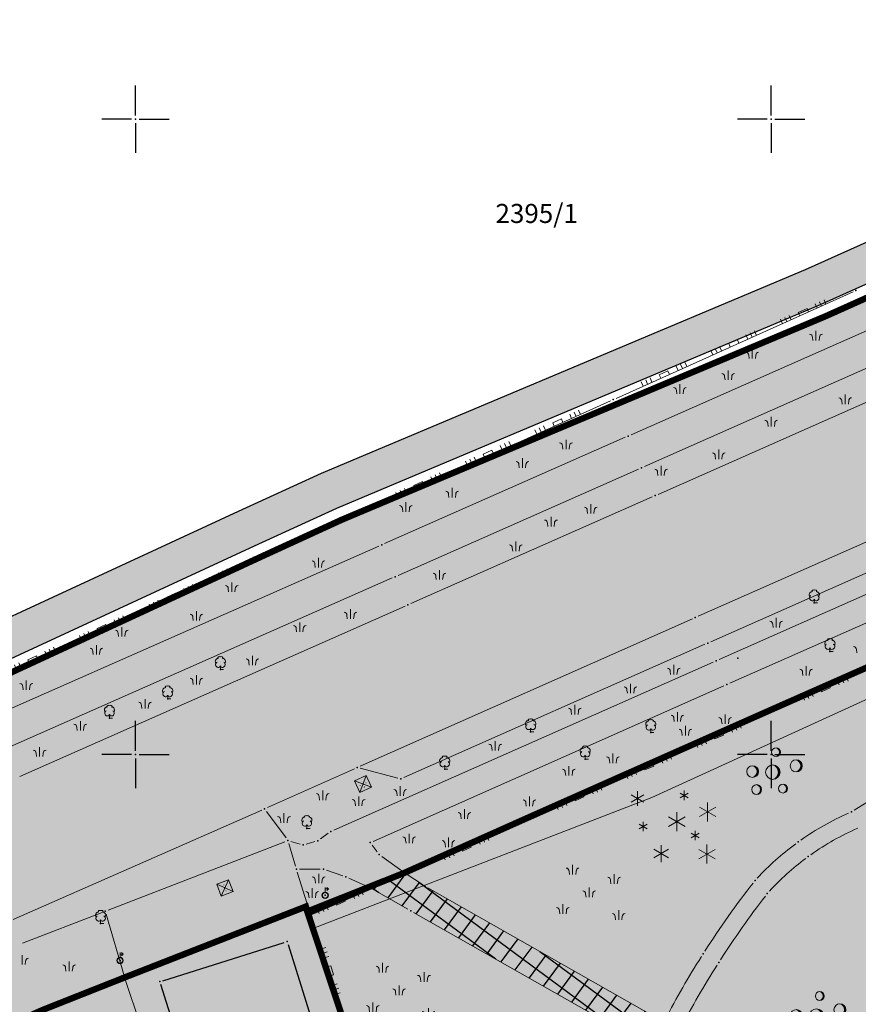
# Model space of a CAD drawing. Units: metres. Extents: x 2 to 894, y 2 to 612.
# Drawn here: x 129 to 260, y 368 to 523 of the extents above; entities that cross this region are included whole.
import ezdxf
from ezdxf.enums import TextEntityAlignment as Align

# ---------------------------------------------------------------- set-up
doc = ezdxf.new("R2010")
doc.units = ezdxf.units.M
doc.header["$LTSCALE"] = 0.5
doc.linetypes.add('ACAD_ISO03W100', pattern=[30, 12, -18])
for name, color, linetype in [('001_Granica plana', 37, 'Continuous'), ('003_Urb.zone_granice', 242, 'ACAD_ISO03W100'), ('101_G_DETALJNE_KONSTRUISANE_TACKE', 7, 'Continuous'), ('101_G_Detaljne_tacke', 7, 'Continuous'), ('102_G_Opis Lista', 7, 'Continuous'), ('157_Planirani-srafura_trim staze-zelenilo', 253, 'Continuous'), ('161_Planirano-srafura_saobraćajnice', 253, 'Continuous')]:
    doc.layers.add(name, color=color, linetype=linetype)
for name, color, linetype, lineweight in [('005_Regulaciona linija', 1, 'Continuous', 50), ('100_G_Broj parcele', 7, 'Continuous', 9), ('100_G_Objekti Granice', 11, 'Continuous', 30), ('100_G_Parcele granice', 7, 'Continuous', 20), ('100_G_Topografski_Znaci', 253, 'Continuous', 5), ('101_G_Detalj_Linije', 252, 'Continuous', 9)]:
    doc.layers.add(name, color=color, linetype=linetype, lineweight=lineweight)
doc.layers.add('153_Planirano-srafura_Vis.Stanovanje', color=7, linetype='Continuous', true_color=0xffb657)
doc.layers.add('157_Planirano-srafura_zelenilo', color=7, linetype='Continuous', true_color=0x96cd96)
doc.styles.add('Iso', font='iso.shx', dxfattribs={"oblique": 15})

# ---------------------------------------------------------------- blocks, each defined once
blk = doc.blocks.new('T132')
at = {"linetype": 'Continuous'}
for q in [(0, 0.5), (0.5, 0)]:
    blk.add_line((0, 0), q, dxfattribs=at)
for centre, radius, start, end in [((-0.3, 1.3), 0.5, 90, 225), ((-0.1, 1.7), 0.35, 60, 180), ((0.1, 1.7), 0.35, 0, 120), ((0.3, 1.3), 0.5, 315, 90), ((-0.3, 0.8), 0.45, 120, 330), ((0.3, 0.8), 0.45, 210, 60)]:
    blk.add_arc(centre, radius, start, end, dxfattribs=at)
blk = doc.blocks.new('L18')
at = {"linetype": 'Continuous'}
for p, q in [((-0.9375, 0.1875), (-0.9375, 0)), ((-0.75, 0), (-0.75, 0.1875)), ((-0.5625, 0.1875), (-0.5625, 0)), ((-0.1875, 0.15), (0.1875, 0.15)), ((-0.1875, 0), (-0.1875, 0.15)), ((0.1875, 0.15), (0.1875, 0)), ((0.5625, 0.1875), (0.5625, 0)), ((0.75, 0), (0.75, 0.1875)), ((0.9375, 0.1875), (0.9375, 0))]:
    blk.add_line(p, q, dxfattribs=at)
blk = doc.blocks.new('T457')
at = {"linetype": 'Continuous'}
for p, q in [((0, 0.5), (0, 1.25)), ((0, 1), (0.5, 1)), ((0.5, 1), (0.25, 1.25)), ((0.5, 1), (0.25, 0.75))]:
    blk.add_line(p, q, dxfattribs=at)
for radius in [0.5, 0.43]:
    blk.add_circle((0, 0), radius, dxfattribs=at)
blk = doc.blocks.new('T551')
at = {"linetype": 'Continuous'}
for p, q in [((1, 1), (-1, -1)), ((-1, 1), (1, -1)), ((1, 1), (-1, 1)), ((-1, 1), (-1, -1)), ((1, -1), (1, 1)), ((-1, -1), (1, -1))]:
    blk.add_line(p, q, dxfattribs=at)
for centre in [(-0.5, 0), (0, 0.5), (0.5, 0), (0, -0.5)]:
    blk.add_circle(centre, 0.01, dxfattribs=at)
blk = doc.blocks.new('Pasnjak')
at = {"color": 0}
for p, q in [((-2.61, 2.82), (-2.61, 4.32)), ((3.92, 1.36), (3.92, 2.86)), ((0, -0.75), (0, 0.75)), ((-4.13, -3.39), (-4.13, -1.89)), ((4.64, -4.33), (4.64, -2.83))]:
    blk.add_line(p, q, dxfattribs=at)
for points in [[(-3.11, 2.82), (-3.16, 3.33, 0.414214), (-3.61, 3.82)], [(-2.11, 2.82), (-2.05, 3.33, -0.414214), (-1.61, 3.82)], [(3.42, 1.36), (3.36, 1.86, 0.414214), (2.92, 2.36)], [(4.42, 1.36), (4.48, 1.86, -0.414214), (4.92, 2.36)], [(-0.5, -0.75), (-0.56, -0.24, 0.414214), (-1, 0.25)], [(0.5, -0.75), (0.56, -0.24, -0.414214), (1, 0.25)], [(-4.63, -3.39), (-4.69, -2.89, 0.414214), (-5.13, -2.39)], [(-3.63, -3.39), (-3.57, -2.89, -0.414214), (-3.13, -2.39)], [(4.14, -4.33), (4.08, -3.82, 0.414214), (3.64, -3.33)], [(5.14, -4.33), (5.2, -3.82, -0.414214), (5.64, -3.33)]]:
    blk.add_lwpolyline(points, format="xyb", dxfattribs=at)
blk = doc.blocks.new('Crnogp')
at = {"color": 0}
for p, q in [((-6.23, 2.52), (-6.23, 4.83)), ((1.12, 3.42), (1.12, 4.92)), ((-5.23, 3.1), (-7.23, 4.25)), ((-7.23, 3.1), (-5.23, 4.25)), ((0.47, 3.79), (1.77, 4.54)), ((1.77, 3.79), (0.47, 4.54)), ((6.11, 0.83), (3.51, 2.33)), ((3.51, 0.83), (6.11, 2.33)), ((4.81, 0.08), (4.81, 3.08)), ((-5.33, -1.47), (-5.33, 0.03)), ((-1.33, -0.72), (1.27, 0.78)), ((1.27, -0.72), (-1.33, 0.78)), ((-0.03, -1.47), (-0.03, 1.53)), ((-5.98, -1.09), (-4.68, -0.34)), ((-4.68, -1.09), (-5.98, -0.34)), ((2.85, -2.89), (2.85, -1.39)), ((3.5, -2.52), (2.2, -1.77)), ((2.2, -2.52), (3.5, -1.77)), ((-1.34, -5.65), (-3.67, -4.31)), ((-3.67, -5.65), (-1.34, -4.31)), ((-2.5, -6.33), (-2.5, -3.64)), ((3.41, -5.82), (6, -4.32)), ((6, -5.82), (3.41, -4.32)), ((4.7, -6.57), (4.7, -3.57))]:
    blk.add_line(p, q, dxfattribs=at)
blk = doc.blocks.new('Beogp')
at = {"color": 0}
for centre, radius in [((0.51, 3.15), 0.7), ((3.68, 1), 0.947), ((-3.18, 0.1), 0.921), ((0, 0), 1.14), ((-2.54, -2.74), 0.777), ((1.61, -2.58), 0.7)]:
    blk.add_circle(centre, radius, dxfattribs=at)
for centre, radius, start, end in [((0.42, 3.15), 0.707, 277.9915, 82.0085), ((0.32, 3.15), 0.728, 285.8536, 74.1464), ((3.54, 1), 0.957, 277.9915, 82.0085), ((3.41, 1), 0.985, 285.8536, 74.1464), ((-3.44, 0.1), 0.958, 285.8536, 74.1464), ((-3.31, 0.1), 0.93, 277.9915, 82.0085), ((-0.32, 0), 1.19, 285.8536, 74.1464), ((-0.16, 0), 1.16, 277.9915, 82.0085), ((-2.76, -2.74), 0.808, 285.8536, 74.1464), ((-2.65, -2.74), 0.785, 277.9915, 82.0085), ((1.41, -2.58), 0.728, 285.8536, 74.1464), ((1.51, -2.58), 0.707, 277.9915, 82.0085)]:
    blk.add_arc(centre, radius, start, end, dxfattribs=at)
blk = doc.blocks.new('KRSTIC')
at = {"layer": '102_G_Opis Lista'}
for p, q in [((0, 0.6), (0, 5.3)), ((0.6, 0), (5.3, 0)), ((-0.6, 0), (-5.3, 0)), ((0, -0.6), (0, -5.3))]:
    blk.add_line(p, q, dxfattribs=at)
blk.add_point((0, 0), dxfattribs=at)

msp = doc.modelspace()

# ---------------------------------------------------------------- hatches: boundary and pattern name
at = {"layer": '001_Granica plana'}
h = msp.add_hatch(color=33, dxfattribs=at)
h.dxf.hatch_style = 1
h.paths.add_polyline_path([(471.24, 582.04), (413.52, 556.27), (337.77, 521.8), (252.16, 483.39), (176.03, 451.36), (162.96, 445.36), (76.29, 405.2), (72.71, 403.57), (52.73, 394.74), (72.5, 350), (66.12, 347.13), (64.27, 346.3), (57.68, 343.65), (56.07, 330.94), (56.41, 326.62), (58.03, 320.65), (60.52, 314.45), (66.27, 307.94), (70.58, 303.88), (72.78, 301.81), (77.18, 297.37), (92.97, 282), (96.99, 278.14), (106.59, 268.94), (111.98, 263.77), (123.1, 253.03), (138.32, 238.26), (140.63, 236.01), (160.99, 216.26), (172.12, 205.89), (181.47, 197.17), (185.59, 193.28), (206.72, 172.86), (228.97, 151.34), (237.57, 142.42), (242.89, 136.41), (248.26, 130.33), (265.47, 107.07), (274.34, 93.23), (282.71, 78.19), (293.87, 57.43), (299.91, 51.78), (303, 50.7), (312.88, 15.16), (358.27, 33.52), (395.49, 48.59), (433.48, 63.77), (452.08, 71.25), (476.56, 81.13), (498.62, 90.03), (524.58, 100.49), (530.14, 102.73), (561.63, 115.42), (576.1, 121.33), (591.24, 127.52), (646.89, 150.01), (646.59, 188.38), (645.68, 190.93), (644.52, 193.53), (641.51, 200.38), (502.91, 513.87), (497.82, 525.21)])
h.paths.add_polyline_path([(468.31, 574.16), (492.36, 522.71), (497.43, 511.43), (636.02, 197.96), (639.04, 191.1), (640.1, 188.7), (640.6, 187.32), (640.86, 154.05), (588.98, 133.08), (573.82, 126.88), (559.38, 120.98), (527.9, 108.3), (522.33, 106.06), (496.37, 95.6), (474.32, 86.7), (449.84, 76.82), (431.25, 69.34), (393.25, 54.16), (356.02, 39.08), (316.86, 23.24), (307.94, 55.33), (303.09, 57.02), (298.69, 61.14), (287.97, 81.07), (279.49, 96.31), (270.42, 110.48), (252.93, 134.11), (247.38, 140.38), (241.98, 146.5), (233.21, 155.58), (210.9, 177.18), (189.74, 197.62), (185.58, 201.55), (176.21, 210.28), (165.13, 220.6), (144.81, 240.32), (142.5, 242.56), (127.28, 257.34), (116.14, 268.09), (110.74, 273.27), (101.14, 282.47), (97.14, 286.31), (81.4, 301.63), (76.97, 306.1), (74.7, 308.24), (70.59, 312.12), (65.7, 317.65), (63.73, 322.56), (62.35, 327.65), (62.1, 330.8), (63.19, 339.39), (66.62, 340.77), (68.59, 341.66), (80.39, 346.98), (60.64, 391.68), (75.17, 398.1), (78.79, 399.75), (165.47, 439.91), (178.44, 445.86), (254.55, 477.89), (340.24, 516.34), (415.98, 550.8)], flags=16)
at = {"layer": '153_Planirano-srafura_Vis.Stanovanje'}
h = msp.add_hatch(color=256, dxfattribs=at)
h.dxf.hatch_style = 1
h.paths.add_polyline_path([(174.67, 379.67), (173.57, 383.13), (145.05, 371.97), (132.23, 366.89), (122.85, 362.73), (113.01, 358.89), (107.83, 356.71), (94.45, 351.11), (83.02, 345.97), (69.41, 339.83), (67.41, 338.93), (65.03, 337.98), (64.11, 330.75), (64.33, 327.99), (65.63, 323.19), (67.43, 318.71), (72.03, 313.51), (76.07, 309.7), (78.37, 307.53), (82.81, 303.05), (98.53, 287.75), (102.53, 283.91), (112.13, 274.71), (117.53, 269.53), (128.67, 258.77), (166.51, 222.05), (177.57, 211.74), (186.31, 214.05), (223.83, 223.89), (217.71, 244.01), (209.97, 266.55), (208.44, 271.87), (195.21, 317.85)])
at = {"layer": '157_Planirani-srafura_trim staze-zelenilo'}
h = msp.add_hatch(dxfattribs=at)
h.set_pattern_fill('CORK', color=256, scale=0.2)
h.set_pattern_definition([(0, (-15054547.6659, -9652989.3645), (0, 1.26999952866), []), (135, (-15054547.031, -9652989.9995), (-2.54000015446, -2.54000015446), [1.7960513334, -1.7960513334]), (135, (-15054546.7134, -9652989.9995), (-2.54000015446, -2.54000015446), [1.7960513334, -1.7960513334]), (135, (-15054546.396, -9652989.9995), (-2.54000015446, -2.54000015446), [1.7960513334, -1.7960513334])])
h.paths.add_polyline_path([(216.82, 317.68), (217.56, 328.38), (220.13, 338.78), (224.51, 348.56), (230.26, 359.64), (232.32, 363.56), (238.56, 374.35), (246.2, 385.19), (252.64, 391.01), (260.89, 395.66), (268.69, 400.43), (273.5, 403.9), (277.41, 406.83), (277.41, 406.83), (281.07, 409.05), (286.34, 410.9), (292.61, 411.82), (298.67, 412.32), (304.73, 413.14), (312.28, 414.79), (317.02, 416.39), (321.31, 418.44), (326.66, 421.37), (328.98, 422.68), (339.55, 428.84), (348.98, 435.05), (357.31, 441.3), (365.73, 447.44), (374.31, 450.89), (383.55, 452.05), (389.38, 451.57), (406.48, 447.48), (415.96, 444.27), (434.26, 435.78), (452.02, 425.12), (465.52, 415.95), (475.74, 407.89), (485.46, 398.63), (493.49, 388.25), (498.4, 377.45), (500.7, 367.46), (501.35, 358.67), (500.33, 331.76), (499.21, 325.71), (496.2, 319.72), (491.12, 315.21), (485.19, 311.79), (478.85, 309.68), (443.88, 297.5), (441.24, 296.66), (438.27, 293.61), (435.21, 288.63), (433.53, 283.02), (430.76, 274.3), (427.28, 260.38), (424.88, 248.15), (422.49, 236.8), (418.83, 224.2), (414.76, 213.33), (410.54, 204.38), (399.99, 186.73), (398.74, 182.72), (399.34, 178.59), (402.58, 168.43), (407.76, 149.42), (408.82, 136.17), (408.86, 131.95), (408.73, 127.47), (407.98, 124.02), (406.4, 121.89), (404.7, 119.59), (401.52, 117.09), (395.68, 114.03), (375.02, 105.66), (360.66, 102.14), (349.13, 101.41), (337.29, 101.88), (328.21, 102.91), (325.99, 103.15), (322.19, 104.01), (320.01, 104.99), (311.28, 109.32), (300.61, 116.02), (291.01, 123.63), (282.02, 132.04), (266.49, 149.32), (263.8, 153.02), (261.98, 150.63), (263.23, 149.2), (280.23, 130.29), (289.38, 121.73), (299.16, 113.98), (310.06, 107.14), (321.46, 101.48), (325.26, 100.73), (337.1, 99.39), (349.16, 98.91), (361.04, 99.66), (375.79, 103.27), (396.73, 111.76), (402.89, 114.98), (406.51, 117.83), (408.73, 120.51), (410.45, 123.66), (411.09, 126.27), (411.65, 132.06), (411.6, 136.24), (410.45, 150.21), (405.24, 169.24), (402.1, 178.98), (401.57, 182.23), (402.43, 185.37), (413.04, 203.14), (417.31, 212.19), (421.55, 223.46), (425.08, 235.75), (427.56, 247.19), (430.03, 259.82), (433.59, 273.91), (436.09, 281.87), (440.02, 291.03), (442.21, 293.92), (444.83, 295.19), (479.05, 307.1), (486.02, 309.55), (491.49, 312.2), (498.22, 318.17), (501.6, 324.9), (502.83, 331.49), (503.86, 358.71), (503.18, 367.83), (500.78, 378.26), (495.65, 389.54), (489.07, 398.22), (485.97, 401.6), (477.38, 409.78), (467, 417.97), (453.37, 427.22), (435.43, 437.99), (416.88, 446.6), (407.17, 449.88), (392.26, 453.45), (388.98, 454.34), (383.97, 454.81), (373.44, 453.56), (364.2, 449.81), (355.7, 443.62), (347.49, 437.41), (338.23, 431.37), (327.64, 425.15), (318.92, 420.37), (314.4, 418.32), (304.23, 416.21), (298.19, 415.38), (289.44, 414.24), (285.47, 413.59), (280.33, 411.84), (279.77, 411.57), (271.25, 405.68), (267.17, 402.86), (259.45, 398.05), (251.06, 393.32), (244.27, 387.23), (236.11, 375.7), (229.92, 364.94), (227.83, 361.05), (221.94, 349.78), (217.51, 339.83), (214.74, 328.62), (213.92, 318.63), (214.23, 309.35), (215.07, 301.06), (217.36, 288.82), (220.84, 276.96), (224.42, 267.59), (231, 254.18), (234.4, 246.54), (236.64, 239.52), (240, 227.47), (241.34, 222.64), (242.16, 219.52), (247.93, 197.75), (257.42, 162.29), (258.85, 157.22), (261.98, 150.63), (263.8, 153.02), (261.54, 158.05), (260.12, 163.14), (250.64, 198.46), (244.9, 220.31), (244.04, 223.4), (242.85, 227.69), (239.26, 240.55), (236.96, 247.67), (233.63, 255.23), (227.04, 268.61), (223.5, 277.79), (220.03, 289.67), (217.9, 301.05), (217.05, 309.33)])
h = msp.add_hatch(dxfattribs=at)
h.set_pattern_fill('ANSI37', color=256, scale=0.4, angle=8.5)
h.set_pattern_definition([(53.5, (-15054547.6659, -9652989.3645), (-2.0417956682, 1.51084931763), []), (143.5, (-15054547.6659, -9652989.3645), (-1.51084931763, -2.0417956682), [])])
h.paths.add_polyline_path([(192.37, 386.32), (189.1, 388.44), (183.51, 386.21), (190.09, 382.47), (227.83, 361.05), (229.92, 364.94)])
at = {"layer": '157_Planirano-srafura_zelenilo'}
h = msp.add_hatch(color=256, dxfattribs=at)
h.paths.add_polyline_path([(497.95, 505.23), (495.61, 510.61), (490.54, 521.87), (451.08, 504.55), (397.2, 480.73), (387.96, 476.5), (372.74, 469.85), (307.62, 440.99), (246.55, 414.01), (208.17, 396.97), (189.06, 388.43), (183.47, 386.2), (173.9, 382.09), (174.67, 379.67), (195.21, 317.85), (208.44, 271.87), (208.79, 271.97), (219.33, 275.35), (235.01, 222.4), (236.56, 217.3), (225.95, 213.51), (191.95, 201.37), (191.35, 200.92), (243.59, 149.85), (252.95, 139.12), (257.41, 134.16), (282.11, 98.99), (286.19, 92.1), (298.94, 66.69), (313.01, 64.33), (320.96, 62.98), (330.76, 61.2), (419.67, 94.48), (423.31, 96.1), (459.71, 111.5), (422.99, 203.68), (428.12, 215.93), (596.21, 283.04)])
h.paths.add_polyline_path([(274.62, 249.34), (267.87, 272.9), (244.19, 265.99), (252.87, 235.56), (248.47, 234.3), (252.12, 221.77), (256.47, 223.03), (263.27, 199.25), (286.88, 206.01), (280.25, 229.63), (287.37, 231.63), (281.6, 251.38)], flags=16)
at = {"layer": '161_Planirano-srafura_saobraćajnice'}
h = msp.add_hatch(color=256, dxfattribs=at)
h.dxf.hatch_style = 1
h.paths.add_polyline_path([(79.63, 397.93), (75.95, 396.29), (63.16, 390.6), (83.02, 345.97), (94.45, 351.11), (107.83, 356.71), (113.01, 358.89), (122.85, 362.73), (132.23, 366.89), (145.05, 371.97), (173.57, 383.13), (173.9, 382.09), (183.47, 386.2), (189.06, 388.43), (208.17, 396.97), (246.55, 414.01), (307.62, 440.99), (372.74, 469.85), (387.96, 476.5), (397.2, 480.73), (451.08, 504.55), (490.54, 521.87), (467.33, 571.53), (416.81, 548.97), (341.07, 514.51), (255.35, 476.05), (179.25, 444.03), (166.31, 438.09)])

# ---------------------------------------------------------------- linework, layer by layer
at = {"layer": '001_Granica plana', "color": 33}
for points in [[(72.5, 350), (52.73, 394.74), (72.71, 403.57), (76.29, 405.2), (162.96, 445.36), (176.03, 451.36), (252.16, 483.39), (337.77, 521.8), (413.52, 556.27), (471.24, 582.04), (497.82, 525.21), (502.91, 513.87), (641.51, 200.38)], [(80.39, 346.98), (60.64, 391.68), (75.17, 398.1), (78.79, 399.75), (165.47, 439.91), (178.44, 445.86), (254.55, 477.89), (340.24, 516.34), (415.98, 550.8), (468.31, 574.16), (492.36, 522.71), (497.43, 511.43), (636.02, 197.96)]]:
    msp.add_lwpolyline(points, dxfattribs=at)
at = {"layer": '001_Granica plana'}
msp.add_lwpolyline([(83.02, 345.97), (63.16, 390.6), (79.63, 397.93), (166.31, 438.09), (179.25, 444.03), (255.35, 476.05), (341.07, 514.51), (416.81, 548.97), (467.33, 571.53), (490.54, 521.87), (495.61, 510.61), (497.95, 505.23), (634.19, 197.15)], dxfattribs=at)
at = {"layer": '003_Urb.zone_granice', "ltscale": 0.25, "flags": 128}
msp.add_lwpolyline([(459.72, 111.48, 1, 1, 0), (423.31, 96.1, 1, 1, 0), (419.67, 94.48, 1, 1, 0), (330.76, 61.2, 1, 1, 0), (320.96, 62.98, 1, 1, 0), (313.01, 64.33, 1, 1, 0), (298.94, 66.69, 1, 1, 0), (286.19, 92.1, 1, 1, 0), (282.11, 98.99, 1, 1, 0), (257.41, 134.16, 1, 1, 0), (252.95, 139.12, 1, 1, 0), (243.59, 149.85, 1, 1, 0), (191.35, 200.92, 1, 1, 0), (191.95, 201.37, 1, 1, 0), (225.95, 213.51, 1, 1, 0), (236.56, 217.3, 1, 1, 0), (235.01, 222.4, 1, 1, 0), (219.33, 275.35, 1, 1, 0), (208.79, 271.97, 1, 1, 0), (208.44, 271.87, 1, 1, 0), (195.21, 317.85, 1, 1, 0), (173.78, 382.34, 1, 1, 0), (189.06, 388.43, 1, 1, 0), (208.17, 396.97, 1, 1, 0), (246.55, 414.01, 1, 1, 0), (307.62, 440.99, 1, 1, 0), (372.74, 469.85, 1, 1, 0), (387.96, 476.5, 1, 1, 0), (397.2, 480.73, 1, 1, 0), (451.08, 504.55, 1, 1, 0), (490.54, 521.87, 1, 1, 0), (495.61, 510.61, 1, 1, 0), (497.95, 505.23, 1, 1, 0), (596.2, 283.04, 1, 1, 0), (428.12, 215.93, 1, 1, 0), (422.99, 203.68, 1, 1, 0), (459.71, 111.5, 0, 0, 0)], format="xyseb", dxfattribs=at)
at = {"layer": '003_Urb.zone_granice', "ltscale": 0.25, "const_width": 1, "flags": 128}
msp.add_lwpolyline([(173.9, 382.09), (173.57, 383.13), (145.05, 371.97), (132.23, 366.89), (122.85, 362.73), (113.01, 358.89), (107.83, 356.71), (94.45, 351.11), (83.02, 345.97), (69.41, 339.83), (67.41, 338.93), (65.03, 337.98), (64.11, 330.75), (64.33, 327.99), (65.63, 323.19), (67.43, 318.71), (72.03, 313.51), (76.07, 309.7), (78.37, 307.53), (82.81, 303.05), (98.53, 287.75), (102.53, 283.91), (112.13, 274.71), (117.53, 269.53), (128.67, 258.77), (166.51, 222.05), (177.57, 211.74), (186.31, 214.05), (223.83, 223.89), (217.71, 244.01), (209.97, 266.55), (208.44, 271.87)], dxfattribs=at)
at = {"layer": '005_Regulaciona linija', "lineweight": 35, "const_width": 1}
for points in [[(467.33, 571.53), (416.81, 548.97), (341.07, 514.51), (255.35, 476.05), (179.25, 444.03), (166.31, 438.09), (79.63, 397.93), (75.95, 396.29), (63.16, 390.6)], [(189.06, 388.43), (208.17, 396.97), (246.55, 414.01), (307.62, 440.99), (372.74, 469.85), (387.96, 476.5), (397.2, 480.73), (451.08, 504.55), (490.54, 521.87), (495.61, 510.61), (497.95, 505.23), (596.2, 283.04), (428.12, 215.93), (422.99, 203.68), (459.71, 111.5)], [(189.06, 388.43), (183.47, 386.2), (174.2, 382.22), (173.9, 382.09), (173.57, 383.13), (145.05, 371.97), (132.23, 366.89)], [(173.57, 383.13), (174.67, 379.67), (195.21, 317.85), (208.44, 271.87), (208.79, 271.97), (219.33, 275.35), (235.01, 222.4), (236.56, 217.3), (225.95, 213.51), (191.95, 201.37), (191.35, 200.92), (190.32, 199.82)]]:
    msp.add_lwpolyline(points, dxfattribs=at)
at = {"layer": '100_G_Objekti Granice'}
for p, q in [((151.06, 371.46), (170.13, 377.48)), ((170.76, 377.16), (178.28, 353.29)), ((158.24, 346.99), (150.74, 370.84))]:
    msp.add_line(p, q, dxfattribs=at)
at = {"layer": '100_G_Parcele granice'}
for p, q in [((341.07, 514.51), (255.35, 476.05)), ((255.35, 476.05), (179.25, 444.03)), ((179.25, 444.03), (166.31, 438.09)), ((166.31, 438.09), (79.63, 397.93)), ((228.01, 400.27), (278.65, 423.47)), ((174.67, 379.67), (228.01, 400.27)), ((173.57, 383.13), (145.05, 371.97)), ((173.57, 383.13), (174.67, 379.67)), ((174.67, 379.67), (184.37, 350.49)), ((145.05, 371.97), (132.23, 366.89)), ((145.05, 371.97), (155.01, 342.05))]:
    msp.add_line(p, q, dxfattribs=at)
at = {"layer": '100_G_Topografski_Znaci'}
for p, q in [((253.82, 472.23), (253.82, 473.73)), ((243.8, 469.39), (243.8, 470.89)), ((240.01, 466.01), (240.01, 467.51)), ((232.42, 463.84), (232.42, 465.34)), ((258.43, 462.22), (258.43, 463.72)), ((246.78, 458.7), (246.78, 460.2)), ((214.49, 455.1), (214.49, 456.6)), ((238.52, 453.56), (238.52, 455.06)), ((207.63, 452.19), (207.63, 453.69)), ((229.45, 450.99), (229.45, 452.49)), ((196.58, 447.52), (196.58, 449.02)), ((189.3, 445.27), (189.3, 446.77)), ((218.38, 444.97), (218.38, 446.47)), ((212.13, 442.97), (212.13, 444.47)), ((206.6, 439.08), (206.6, 440.58)), ((175.54, 436.52), (175.54, 438.02)), ((194.58, 434.59), (194.58, 436.09)), ((161.9, 432.64), (161.9, 434.14)), ((156.34, 428.13), (156.34, 429.63)), ((180.58, 428.44), (180.58, 429.94)), ((172.6, 426.35), (172.6, 427.85)), ((247.57, 427.05), (247.57, 428.55)), ((144.59, 425.61), (144.59, 427.11)), ((140.6, 422.78), (140.6, 424.28)), ((165.15, 421.1), (165.15, 422.6)), ((231.45, 419.66), (231.45, 421.16)), ((252.26, 419.48), (252.26, 420.98)), ((129.58, 417.22), (129.58, 418.72)), ((156.34, 418.06), (156.34, 419.56)), ((224.64, 416.69), (224.64, 418.19)), ((148.26, 414.29), (148.26, 415.79)), ((215.88, 413.37), (215.88, 414.87)), ((138.08, 410.83), (138.08, 412.33)), ((232.02, 412.23), (232.02, 413.73)), ((239.54, 411.87), (239.54, 413.37)), ((233.27, 410.07), (233.27, 411.57)), ((203.37, 407.68), (203.37, 409.18)), ((131.68, 406.74), (131.68, 408.24)), ((221.88, 405.71), (221.88, 407.21)), ((214.94, 403.75), (214.94, 405.25)), ((176.21, 399.9), (176.21, 401.4)), ((188.42, 400.56), (188.42, 402.06)), ((181.87, 398.97), (181.87, 400.47)), ((208.74, 398.93), (208.74, 400.43)), ((198.51, 396.94), (198.51, 398.44)), ((170.12, 396.31), (170.12, 397.81)), ((189.82, 393.08), (189.82, 394.58)), ((196.02, 392.5), (196.02, 394)), ((175.58, 386.8), (175.58, 388.3)), ((174.56, 384.51), (174.56, 386.01)), ((128.91, 374), (128.91, 375.5)), ((136.32, 372.96), (136.32, 374.46))]:
    msp.add_line(p, q, dxfattribs=at)
for points in [[(253.32, 472.23), (253.26, 472.74, 0.414214), (252.82, 473.23)], [(254.32, 472.23), (254.38, 472.74, -0.414214), (254.82, 473.23)], [(243.3, 469.39), (243.24, 469.9, 0.414214), (242.8, 470.39)], [(244.3, 469.39), (244.36, 469.9, -0.414214), (244.8, 470.39)], [(239.51, 466.01), (239.45, 466.51, 0.414214), (239.01, 467.01)], [(240.51, 466.01), (240.57, 466.51, -0.414214), (241.01, 467.01)], [(231.92, 463.84), (231.87, 464.35, 0.414214), (231.42, 464.84)], [(232.92, 463.84), (232.98, 464.35, -0.414214), (233.42, 464.84)], [(257.93, 462.22), (257.87, 462.72, 0.414214), (257.43, 463.22)], [(258.93, 462.22), (258.98, 462.72, -0.414214), (259.43, 463.22)], [(246.28, 458.7), (246.22, 459.21, 0.414214), (245.78, 459.7)], [(247.28, 458.7), (247.34, 459.21, -0.414214), (247.78, 459.7)], [(213.99, 455.1), (213.93, 455.6, 0.414214), (213.49, 456.1)], [(214.99, 455.1), (215.05, 455.6, -0.414214), (215.49, 456.1)], [(238.02, 453.56), (237.96, 454.06, 0.414214), (237.52, 454.56)], [(239.02, 453.56), (239.08, 454.06, -0.414214), (239.52, 454.56)], [(207.13, 452.19), (207.07, 452.69, 0.414214), (206.63, 453.19)], [(208.13, 452.19), (208.19, 452.69, -0.414214), (208.63, 453.19)], [(228.95, 450.99), (228.89, 451.49, 0.414214), (228.45, 451.99)], [(229.95, 450.99), (230, 451.49, -0.414214), (230.45, 451.99)], [(196.08, 447.52), (196.02, 448.02, 0.414214), (195.58, 448.52)], [(197.08, 447.52), (197.14, 448.02, -0.414214), (197.58, 448.52)], [(188.8, 445.27), (188.74, 445.78, 0.414214), (188.3, 446.27)], [(189.8, 445.27), (189.86, 445.78, -0.414214), (190.3, 446.27)], [(217.88, 444.97), (217.82, 445.47, 0.414214), (217.38, 445.97)], [(218.88, 444.97), (218.94, 445.47, -0.414214), (219.38, 445.97)], [(211.63, 442.97), (211.57, 443.47, 0.414214), (211.13, 443.97)], [(212.63, 442.97), (212.68, 443.47, -0.414214), (213.13, 443.97)], [(206.1, 439.08), (206.04, 439.59, 0.414214), (205.6, 440.08)], [(207.1, 439.08), (207.16, 439.59, -0.414214), (207.6, 440.08)], [(175.04, 436.52), (174.98, 437.02, 0.414214), (174.54, 437.52)], [(176.04, 436.52), (176.1, 437.02, -0.414214), (176.54, 437.52)], [(194.08, 434.59), (194.02, 435.1, 0.414214), (193.58, 435.59)], [(195.08, 434.59), (195.14, 435.1, -0.414214), (195.58, 435.59)], [(161.4, 432.64), (161.34, 433.14, 0.414214), (160.9, 433.64)], [(162.4, 432.64), (162.46, 433.14, -0.414214), (162.9, 433.64)], [(180.08, 428.44), (180.02, 428.95, 0.414214), (179.58, 429.44)], [(181.08, 428.44), (181.14, 428.95, -0.414214), (181.58, 429.44)], [(155.84, 428.13), (155.78, 428.63, 0.414214), (155.34, 429.13)], [(156.84, 428.13), (156.9, 428.63, -0.414214), (157.34, 429.13)], [(247.07, 427.05), (247.01, 427.56, 0.414214), (246.57, 428.05)], [(248.07, 427.05), (248.13, 427.56, -0.414214), (248.57, 428.05)], [(144.09, 425.61), (144.03, 426.12, 0.414214), (143.59, 426.61)], [(145.09, 425.61), (145.15, 426.12, -0.414214), (145.59, 426.61)], [(172.1, 426.35), (172.05, 426.85, 0.414214), (171.6, 427.35)], [(173.1, 426.35), (173.16, 426.85, -0.414214), (173.6, 427.35)], [(140.1, 422.78), (140.04, 423.29, 0.414214), (139.6, 423.78)], [(141.1, 422.78), (141.16, 423.29, -0.414214), (141.6, 423.78)], [(260.23, 423.08), (260.17, 423.58, 0.414214), (259.73, 424.08)], [(164.65, 421.1), (164.6, 421.61, 0.414214), (164.15, 422.1)], [(165.65, 421.1), (165.71, 421.61, -0.414214), (166.15, 422.1)], [(230.95, 419.66), (230.89, 420.17, 0.414214), (230.45, 420.66)], [(231.95, 419.66), (232.01, 420.17, -0.414214), (232.45, 420.66)], [(251.76, 419.48), (251.7, 419.98, 0.414214), (251.26, 420.48)], [(252.76, 419.48), (252.82, 419.98, -0.414214), (253.26, 420.48)], [(155.84, 418.06), (155.78, 418.57, 0.414214), (155.34, 419.06)], [(156.84, 418.06), (156.9, 418.57, -0.414214), (157.34, 419.06)], [(129.08, 417.22), (129.02, 417.73, 0.414214), (128.58, 418.22)], [(130.08, 417.22), (130.14, 417.73, -0.414214), (130.58, 418.22)], [(224.14, 416.69), (224.08, 417.19, 0.414214), (223.64, 417.69)], [(225.14, 416.69), (225.2, 417.19, -0.414214), (225.64, 417.69)], [(147.76, 414.29), (147.7, 414.8, 0.414214), (147.26, 415.29)], [(148.76, 414.29), (148.82, 414.8, -0.414214), (149.26, 415.29)], [(215.38, 413.37), (215.32, 413.88, 0.414214), (214.88, 414.37)], [(216.38, 413.37), (216.44, 413.88, -0.414214), (216.88, 414.37)], [(231.52, 412.23), (231.46, 412.73, 0.414214), (231.02, 413.23)], [(232.52, 412.23), (232.58, 412.73, -0.414214), (233.02, 413.23)], [(239.04, 411.87), (238.98, 412.38, 0.414214), (238.54, 412.87)], [(240.04, 411.87), (240.1, 412.38, -0.414214), (240.54, 412.87)], [(137.58, 410.83), (137.52, 411.34, 0.414214), (137.08, 411.83)], [(138.58, 410.83), (138.64, 411.34, -0.414214), (139.08, 411.83)], [(232.77, 410.07), (232.71, 410.57, 0.414214), (232.27, 411.07)], [(233.77, 410.07), (233.83, 410.57, -0.414214), (234.27, 411.07)], [(131.18, 406.74), (131.12, 407.25, 0.414214), (130.68, 407.74)], [(132.18, 406.74), (132.24, 407.25, -0.414214), (132.68, 407.74)], [(202.87, 407.68), (202.81, 408.18, 0.414214), (202.37, 408.68)], [(203.87, 407.68), (203.93, 408.18, -0.414214), (204.37, 408.68)], [(221.38, 405.71), (221.32, 406.21, 0.414214), (220.88, 406.71)], [(222.38, 405.71), (222.44, 406.21, -0.414214), (222.88, 406.71)], [(214.44, 403.75), (214.38, 404.26, 0.414214), (213.94, 404.75)], [(215.44, 403.75), (215.49, 404.26, -0.414214), (215.94, 404.75)], [(187.92, 400.56), (187.86, 401.07, 0.414214), (187.42, 401.56)], [(188.92, 400.56), (188.98, 401.07, -0.414214), (189.42, 401.56)], [(175.71, 399.9), (175.65, 400.41, 0.414214), (175.21, 400.9)], [(176.71, 399.9), (176.77, 400.41, -0.414214), (177.21, 400.9)], [(181.37, 398.97), (181.31, 399.48, 0.414214), (180.87, 399.97)], [(182.37, 398.97), (182.43, 399.48, -0.414214), (182.87, 399.97)], [(208.24, 398.93), (208.18, 399.44, 0.414214), (207.74, 399.93)], [(209.24, 398.93), (209.3, 399.44, -0.414214), (209.74, 399.93)], [(169.62, 396.31), (169.57, 396.82, 0.414214), (169.12, 397.31)], [(170.62, 396.31), (170.68, 396.82, -0.414214), (171.12, 397.31)], [(198.01, 396.94), (197.95, 397.45, 0.414214), (197.51, 397.94)], [(199.01, 396.94), (199.07, 397.45, -0.414214), (199.51, 397.94)], [(189.32, 393.08), (189.26, 393.58, 0.414214), (188.82, 394.08)], [(190.32, 393.08), (190.38, 393.58, -0.414214), (190.82, 394.08)], [(195.52, 392.5), (195.46, 393, 0.414214), (195.02, 393.5)], [(196.52, 392.5), (196.58, 393, -0.414214), (197.02, 393.5)], [(175.08, 386.8), (175.02, 387.31, 0.414214), (174.58, 387.8)], [(176.08, 386.8), (176.14, 387.31, -0.414214), (176.58, 387.8)], [(174.06, 384.51), (174, 385.01, 0.414214), (173.56, 385.51)], [(175.06, 384.51), (175.12, 385.01, -0.414214), (175.56, 385.51)], [(129.41, 374), (129.47, 374.51, -0.414214), (129.91, 375)], [(135.82, 372.96), (135.76, 373.47, 0.414214), (135.32, 373.96)], [(136.82, 372.96), (136.88, 373.47, -0.414214), (137.32, 373.96)]]:
    msp.add_lwpolyline(points, format="xyb", dxfattribs=at)
at = {"layer": '101_G_Detalj_Linije'}
for p, q in [((222.39, 463.12), (259.65, 479.87)), ((224.72, 457.39), (262.32, 474.02)), ((226.84, 452.4), (264.61, 469.12)), ((266.11, 464.42), (228.97, 448.01)), ((221.48, 462.71), (183.31, 445.47)), ((185.96, 440.25), (223.81, 456.99)), ((225.92, 451.99), (188.07, 435.25)), ((228.06, 447.61), (190.08, 430.83)), ((235.29, 428.83), (276.34, 446.97)), ((122.82, 418.13), (182.4, 445.06)), ((237.26, 424.82), (278.22, 442.95)), ((238.57, 422.03), (279.88, 440.35)), ((307.16, 440.78), (247.01, 414.21)), ((185.05, 439.85), (124.59, 413.17)), ((240.25, 418.27), (281.61, 436.6)), ((187.16, 434.85), (126.54, 408.07)), ((128.57, 403.62), (189.17, 430.42)), ((182.1, 405.24), (234.38, 428.43)), ((236.35, 424.41), (188.99, 403.42)), ((177.95, 395.15), (237.65, 421.62)), ((239.33, 417.86), (184.13, 393.39)), ((246.1, 413.81), (208.63, 397.18)), ((167.53, 398.7), (181.19, 404.83)), ((188.05, 403.35), (182.13, 404.91)), ((266.71, 402.59), (259.83, 398.3)), ((127.49, 381.08), (166.62, 398.3)), ((167.37, 398.1), (170.44, 393.93)), ((207.71, 396.77), (189.52, 388.64)), ((177.08, 394.66), (175.85, 393.77)), ((142.44, 382.57), (170.27, 393.34)), ((170.88, 393.05), (171.93, 389.5)), ((172.64, 392.97), (171.22, 393.39)), ((174.96, 393.35), (173.6, 392.97)), ((183.98, 392.79), (184.79, 391.72)), ((188.66, 388.73), (185.5, 391.03)), ((172.57, 389.02), (175.82, 389.02)), ((172.22, 388.54), (174.05, 382.7)), ((176.79, 388.86), (179.38, 387.95)), ((180.31, 387.59), (183.01, 386.4)), ((188.6, 388.25), (183.94, 386.39)), ((189.48, 388.16), (191.92, 386.58)), ((183.01, 386.01), (174.66, 382.42)), ((183.91, 385.96), (189.62, 382.7)), ((229.45, 365.17), (192.77, 386.06)), ((128.98, 377.36), (141.51, 382.21)), ((145.05, 372.08), (142.12, 381.92)), ((174.35, 381.74), (208.65, 272.45)), ((190.49, 382.21), (227.36, 361.29)), ((136.78, 368.29), (144.73, 371.42)), ((132.71, 367.04), (135.84, 367.97))]:
    msp.add_line(p, q, dxfattribs=at)
for centre, radius, start, end in [((276.35, 358.24, 318.88), 43.25, 113.7201, 125.1731), ((276.71, 357.84, 318.95), 41, 113.4585, 125.3164), ((276.35, 358.24, 318.88), 43.25, 126.4979, 137.2824), ((276.71, 357.84, 318.95), 41, 126.7139, 137.484), ((355.29, 299.93, 318.81), 141.26, 142.0379, 147.364), ((360.63, 296.48, 318.88), 144.81, 142.4265, 147.2779), ((355.29, 299.93, 318.81), 141.26, 147.7696, 152.4018), ((360.63, 296.48, 318.88), 144.81, 147.6736, 152.2119)]:
    msp.add_arc(centre, radius, start, end, dxfattribs=at)
at = {"layer": '101_G_DETALJNE_KONSTRUISANE_TACKE'}
for p in [(246.55, 414.01), (208.17, 396.97), (189.06, 388.43), (183.47, 386.2), (173.9, 382.09), (174.2, 382.22), (170.61, 377.63), (150.59, 371.31)]:
    msp.add_point(p, dxfattribs=at)
at = {"layer": '101_G_Detaljne_tacke'}
for p in [(260.11, 480.07, 319.05), (221.93, 462.92, 319.06), (224.26, 457.19, 319.11), (226.38, 452.2, 319.25), (228.51, 447.81, 318.94), (182.85, 445.26, 318.95), (185.5, 440.05, 319.13), (187.61, 435.05, 319.26), (253.55, 430.91, 318.66), (189.62, 430.63, 319.04), (234.83, 428.63, 318.89), (236.8, 424.61, 319.31), (256.02, 423.26, 318.66), (238.11, 421.82, 319.38), (241.53, 422.22, 318.72), (160.11, 420.42, 319.37), (239.79, 418.07, 319.38), (151.82, 415.8, 319.17), (246.55, 414.01, 318.31), (142.66, 412.77, 319.26), (208.93, 410.62, 318.77), (227.83, 410.54, 318.77), (217.51, 406.35, 318.72), (181.64, 405.03, 319.01), (195.41, 404.77, 319.21), (188.53, 403.22, 319.4), (182.56, 402.41, 319.12), (167.07, 398.5, 318.96), (208.17, 396.97, 318.53), (259.41, 398.04, 318.98), (173.72, 395.43, 318.83), (177.49, 394.95, 319.22), (170.74, 393.52, 319.09), (173.12, 392.83, 319.12), (175.44, 393.48, 319.16), (183.67, 393.19, 319.17), (251.03, 393.31, 318.93), (185.1, 391.33, 319.15), (252.61, 391, 318.9), (172.07, 389.02, 318.37), (176.32, 389.02, 318.42), (179.85, 387.79, 319.26), (189.06, 388.43, 319.05), (160.82, 386.06, 319.13), (183.47, 386.2, 319.15), (192.33, 386.31, 319.02), (244.23, 387.21, 318.88), (176.6, 384.9, 318.66), (246.16, 385.18, 318.88), (141.98, 382.39, 319.09), (174.2, 382.22, 318.84), (190.06, 382.46, 319.09), (141.27, 380.48, 319.5), (236.07, 375.69, 318.85), (144.32, 374.64, 319.13), (238.53, 374.34, 318.81), (145.2, 371.61, 319.07), (136.32, 368.11, 318.97)]:
    msp.add_point(p, dxfattribs=at)

# ---------------------------------------------------------------- block references
at = {"layer": '100_G_Topografski_Znaci'}
for p, xscale, yscale, zscale, rotation in [((251.97, 476.41, 319.06), 3.99999851546752, 3.99999851546752, 3.99999851546752, 24.19740783048081), ((241.02, 471.5, 319.06), 3.99999851546752, 3.99999851546752, 3.99999851546752, 24.19740783048081), ((230.07, 466.58, 319.06), 3.99999851546752, 3.99999851546752, 3.99999851546752, 24.19740783048081), ((213.33, 459.03, 319.06), 3.99999851546752, 3.99999851546752, 3.99999851546752, 24.31193352263237), ((202.39, 454.09, 319.06), 3.99999851546752, 3.99999851546752, 3.99999851546752, 24.31193352263237), ((191.46, 449.15, 319.06), 3.99999851546752, 3.99999851546752, 3.99999851546752, 24.31193352263237), ((174.48, 441.48, 318.94), 3.99999851546752, 3.99999851546752, 3.99999851546752, 24.31936912041683), ((163.54, 436.54, 318.94), 3.99999851546752, 3.99999851546752, 3.99999851546752, 24.31936912041683), ((152.61, 431.59, 318.94), 3.99999851546752, 3.99999851546752, 3.99999851546752, 24.31936912041683), ((141.67, 426.65, 318.94), 3.99999851546752, 3.99999851546752, 3.99999851546752, 24.31936912041683), ((130.74, 421.71, 318.94), 3.99999851546752, 3.99999851546752, 3.99999851546752, 24.31936912041683), ((255.13, 417.8, 318.27), 3.999998515160711, 3.999998515160711, 3.999998515160711, 203.8354465481742), ((238.33, 410.36, 318.31), 3.999998515627074, 3.999998515627074, 3.999998515627074, 203.9343117499472), ((227.36, 405.49, 318.31), 3.999998515627074, 3.999998515627074, 3.999998515627074, 203.9343117499472), ((216.39, 400.62, 318.31), 3.999998515627074, 3.999998515627074, 3.999998515627074, 203.9343117499472), ((198.62, 392.7, 318.53), 3.999998516354557, 3.999998516354557, 3.999998516354557, 204.0842184935802), ((178.83, 384.21, 319.15), 3.99999851539722, 3.99999851539722, 3.99999851539722, 203.2287008373346), ((177.12, 372.9, 318.84), 3.99999851546752, 3.99999851546752, 3.99999851546752, 287.4231900019082)]:
    msp.add_blockref('L18', p, dxfattribs=dict(at, xscale=xscale, yscale=yscale, zscale=zscale, rotation=rotation))
for name, p in [('T132', (253.55, 430.91, 318.66)), ('T132', (256.02, 423.26, 318.66)), ('T132', (160.11, 420.42, 319.37)), ('T132', (151.82, 415.8, 319.17)), ('T132', (142.66, 412.77, 319.26)), ('T132', (208.93, 410.62, 318.77)), ('T132', (227.83, 410.54, 318.77)), ('T132', (217.51, 406.35, 319.03)), ('Beogp', (247.03, 404.28)), ('T132', (195.41, 404.77, 319.21)), ('Crnogp', (231.96, 396.45)), ('T132', (173.72, 395.43, 318.83)), ('Pasnjak', (218.14, 385.37)), ('T457', (176.6, 384.9, 318.66)), ('T132', (141.27, 380.48, 319.5)), ('T457', (144.32, 374.64, 319.13)), ('Pasnjak', (188.23, 369.94)), ('Beogp', (253.91, 365.89))]:
    msp.add_blockref(name, p, dxfattribs=at)
for p, rotation in [((182.56, 402.41, 319.12), 204.2844910538235), ((160.82, 386.06, 319.13), 110.8972682826189)]:
    msp.add_blockref('T551', p, dxfattribs=dict(at, rotation=rotation))
at = {"layer": '102_G_Opis Lista'}
for p in [(146.75, 507.05), (246.75, 507.05), (146.75, 407.05), (246.75, 407.05)]:
    msp.add_blockref('KRSTIC', p, dxfattribs=at)

# ---------------------------------------------------------------- texts
at = {"layer": '100_G_Broj parcele', "style": 'Iso', "oblique": 15}
msp.add_text('2395/1', height=3, dxfattribs=at).set_placement((209.88, 492.22), align=Align.MIDDLE_CENTER)

doc.saveas('drawing.dxf')
